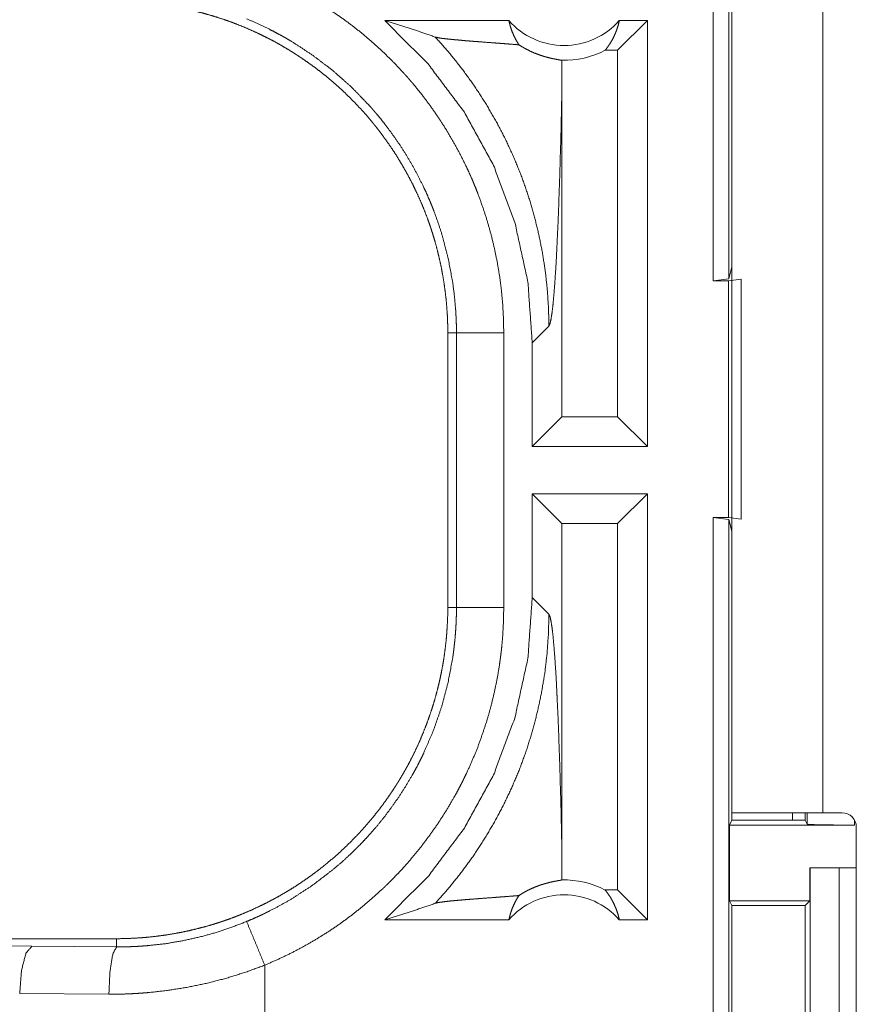
# Model space of a CAD drawing. Units: inches. Extents: x 23 to 149, y 8 to 132.
# Drawn here: x 31 to 32, y 40 to 41 of the extents above; entities that cross this region are included whole.
import ezdxf

# ---------------------------------------------------------------- set-up
doc = ezdxf.new("R2010")
doc.units = ezdxf.units.IN
doc.header["$MEASUREMENT"] = 0
doc.layers.add('Trimetric', color=7, linetype='Continuous', true_color=0xffffff)

msp = doc.modelspace()

# ---------------------------------------------------------------- linework, layer by layer
at = {"layer": 'Trimetric', "color": 18, "linetype": 'Continuous', "lineweight": 18}
for p, q in [((31.4701, 40.5165), (31.4701, 42.0165)), ((31.4867, 42.0144), (31.4867, 40.5186)), ((31.4899, 41.3385), (31.4899, 39.9545)), ((31.5859, 39.9545), (31.5859, 41.3385)), ((31.2544, 40.7915), (31.1233, 40.7915)), ((31.4007, 40.7915), (31.3693, 40.7601)), ((31.4007, 40.7915), (31.3711, 40.7915)), ((31.4007, 40.7915), (31.4007, 40.3415)), ((31.3693, 40.7601), (31.3561, 40.7601)), ((31.3693, 40.373), (31.3693, 40.7601)), ((31.3105, 40.373), (31.3105, 40.7226)), ((31.4867, 40.5186), (31.4899, 40.5312)), ((31.4867, 40.5186), (31.4701, 40.5165)), ((31.4865, 40.5165), (31.4999, 40.5183)), ((31.4999, 40.5183), (31.4999, 40.2648)), ((31.4701, 40.5165), (31.4865, 40.5165)), ((31.4865, 40.2665), (31.4865, 40.5165)), ((31.2791, 40.451), (31.2967, 40.4687)), ((31.1899, 40.4617), (31.199, 40.4617)), ((31.1899, 40.4617), (31.1899, 40.1713)), ((31.199, 40.1713), (31.199, 40.4617)), ((31.249, 40.4617), (31.249, 40.1713)), ((31.2791, 40.451), (31.2791, 40.3415)), ((31.2791, 40.3415), (31.3105, 40.373)), ((31.3693, 40.373), (31.3105, 40.373)), ((31.4007, 40.3415), (31.3693, 40.373)), ((31.4007, 40.3415), (31.2791, 40.3415)), ((31.2791, 40.2915), (31.2791, 40.182)), ((31.2791, 40.2915), (31.3105, 40.2601)), ((31.4007, 40.2915), (31.2791, 40.2915)), ((31.4007, 40.2915), (31.3693, 40.2601)), ((31.4007, 40.2915), (31.4007, 39.8415)), ((31.3105, 39.9104), (31.3105, 40.2601)), ((31.3693, 40.2601), (31.3105, 40.2601)), ((31.3693, 39.873), (31.3693, 40.2601)), ((31.4701, 40.2665), (31.4865, 40.2665)), ((31.4701, 38.887), (31.4701, 40.2665)), ((31.4701, 40.2665), (31.4867, 40.2644)), ((31.4999, 40.2648), (31.4865, 40.2665)), ((31.4899, 40.2519), (31.4867, 40.2644)), ((31.4867, 40.2644), (31.4867, 38.8849)), ((31.2967, 40.1644), (31.2791, 40.182)), ((31.1899, 40.1713), (31.199, 40.1713)), ((31.4899, 39.9468), (31.4873, 39.9415)), ((31.4899, 39.9468), (31.4899, 39.9545)), ((31.4899, 39.9468), (31.5674, 39.9468)), ((31.5539, 39.9545), (31.5539, 39.9468)), ((31.5674, 39.9468), (31.5674, 39.9545)), ((31.5696, 39.9424), (31.5674, 39.9468)), ((31.5696, 39.9424), (31.5696, 39.9545)), ((31.5859, 39.9545), (31.6064, 39.9545)), ((31.6196, 39.9467), (31.6196, 39.9415)), ((31.4873, 39.8615), (31.4873, 39.9415)), ((31.4873, 39.9415), (31.6196, 39.9415)), ((31.6214, 39.9395), (31.6214, 39.5435)), ((31.5724, 39.8615), (31.5724, 39.8965)), ((31.5724, 39.8965), (31.5728, 39.8965)), ((31.5728, 39.6465), (31.5728, 39.8965)), ((31.5728, 39.8965), (31.6033, 39.8965)), ((31.6033, 39.8965), (31.6033, 39.6465)), ((31.6033, 39.8965), (31.6214, 39.8965)), ((31.3693, 39.873), (31.3561, 39.873)), ((31.4007, 39.8415), (31.3693, 39.873)), ((31.4873, 39.8615), (31.4898, 39.8565)), ((31.4873, 39.8615), (31.5724, 39.8615)), ((31.4898, 39.8565), (31.4898, 39.6266)), ((31.4898, 39.8565), (31.5674, 39.8565)), ((31.5674, 39.8565), (31.5724, 39.8615)), ((31.5674, 39.6266), (31.5674, 39.8565)), ((31.2544, 39.8415), (31.1233, 39.8415)), ((31.4007, 39.8415), (31.3711, 39.8415)), ((30.8401, 39.8215), (25.3086, 39.8215)), ((30.8401, 39.8215), (30.8401, 39.8128)), ((30.072, 39.8199), (30.7506, 39.8135)), ((30.7506, 39.8135), (30.8401, 39.8128)), ((30.9965, 39.7415), (30.9965, 39.7935)), ((30.8319, 39.7629), (30.7377, 39.7635))]:
    msp.add_line(p, q, dxfattribs=at)
for centre, radius, start, end in [((31.3127, 40.8429), 0.0777, 221.3424, 318.6576), ((31.3127, 40.8429), 0.0934, 268.4952, 297.645), ((31.6064, 39.9395), 0.015, 0, 90), ((31.3127, 39.7902), 0.0934, 62.355, 91.5048), ((31.3127, 39.7902), 0.0777, 41.3424, 138.6576)]:
    msp.add_arc(centre, radius, start, end, dxfattribs=at)
for points, knots in [([(30.9965, 40.8395), (31.0104, 40.8335), (31.0241, 40.8269), (31.0309, 40.8234), (31.0376, 40.8198), (31.0409, 40.818), (31.0442, 40.8161), (31.0475, 40.8142), (31.0507, 40.8123), (31.0635, 40.8042), (31.0759, 40.7958), (31.088, 40.7869), (31.0998, 40.7776), (31.1112, 40.7679), (31.1223, 40.7577), (31.133, 40.7471), (31.1433, 40.7361), (31.1459, 40.7333), (31.1484, 40.7304), (31.1508, 40.7276), (31.1533, 40.7247), (31.1581, 40.7188), (31.1628, 40.7129), (31.1718, 40.7009), (31.1804, 40.6885), (31.1884, 40.6759), (31.196, 40.663), (31.2032, 40.6498), (31.2099, 40.6363), (31.213, 40.6295), (31.2161, 40.6225), (31.2175, 40.619), (31.219, 40.6155), (31.2204, 40.612), (31.2218, 40.6085), (31.2269, 40.5943), (31.2315, 40.58), (31.2356, 40.5655), (31.2391, 40.551), (31.2421, 40.5364), (31.2446, 40.5217), (31.2465, 40.5069), (31.2479, 40.4919), (31.2487, 40.4769), (31.249, 40.4617)], [0, 0, 0.031524, 0.063026, 0.078779, 0.094545, 0.102427, 0.11031, 0.118176, 0.126035, 0.157371, 0.188582, 0.219725, 0.25083, 0.281949, 0.313119, 0.34438, 0.37578, 0.38366, 0.391541, 0.399421, 0.407288, 0.422984, 0.438644, 0.469876, 0.501025, 0.532138, 0.563245, 0.594406, 0.625647, 0.64132, 0.657022, 0.664895, 0.672773, 0.680653, 0.688528, 0.719884, 0.751075, 0.782159, 0.813165, 0.844136, 0.875125, 0.906159, 0.937291, 0.968556, 1, 1]), ([(30.8401, 40.8115), (30.8487, 40.8114), (30.8574, 40.8111), (30.866, 40.8106), (30.8745, 40.8098), (30.8831, 40.8089), (30.8916, 40.8077), (30.9001, 40.8063), (30.9086, 40.8048), (30.9129, 40.8039), (30.9171, 40.803), (30.9213, 40.802), (30.9255, 40.8009), (30.9338, 40.7987), (30.9421, 40.7963), (30.9502, 40.7937), (30.9583, 40.791), (30.9663, 40.788), (30.9742, 40.7848), (30.9821, 40.7814), (30.9899, 40.7779), (30.9975, 40.7741), (31.0052, 40.7702), (31.0127, 40.766), (31.0201, 40.7617), (31.022, 40.7606), (31.0238, 40.7594), (31.0257, 40.7583), (31.0275, 40.7571), (31.0311, 40.7548), (31.0347, 40.7524), (31.0418, 40.7475), (31.0488, 40.7425), (31.0556, 40.7373), (31.0622, 40.732), (31.0688, 40.7265), (31.0752, 40.7208), (31.0814, 40.715), (31.0875, 40.709), (31.0935, 40.7029), (31.0994, 40.6966), (31.105, 40.6902), (31.1106, 40.6835), (31.1133, 40.6802), (31.116, 40.6768), (31.1186, 40.6734), (31.1212, 40.6699), (31.1263, 40.6629), (31.1311, 40.6559), (31.1358, 40.6487), (31.1402, 40.6414), (31.1445, 40.634), (31.1486, 40.6266), (31.1526, 40.619), (31.1563, 40.6113), (31.1599, 40.6035), (31.1633, 40.5956), (31.1665, 40.5876), (31.1695, 40.5795), (31.1702, 40.5775), (31.1709, 40.5754), (31.1716, 40.5734), (31.1723, 40.5713), (31.1736, 40.5672), (31.1749, 40.5631), (31.1773, 40.5549), (31.1794, 40.5466), (31.1814, 40.5382), (31.1832, 40.5299), (31.1847, 40.5215), (31.1861, 40.5131), (31.1872, 40.5046), (31.1882, 40.4961), (31.1889, 40.4876), (31.1895, 40.479), (31.1898, 40.4704), (31.1899, 40.4617)], [0, 0, 0.015742, 0.031453, 0.047135, 0.06281, 0.078475, 0.094146, 0.109833, 0.125539, 0.133408, 0.141287, 0.149157, 0.157013, 0.17269, 0.188319, 0.203911, 0.219478, 0.235026, 0.250566, 0.266107, 0.281657, 0.297231, 0.312833, 0.328477, 0.344163, 0.348094, 0.352027, 0.355968, 0.359911, 0.36777, 0.375624, 0.391286, 0.406906, 0.422487, 0.438047, 0.45359, 0.469132, 0.484671, 0.500231, 0.515811, 0.531423, 0.54707, 0.562774, 0.570647, 0.578518, 0.586381, 0.594222, 0.609872, 0.625483, 0.64106, 0.656611, 0.672157, 0.687692, 0.703241, 0.718802, 0.734387, 0.750004, 0.765666, 0.781384, 0.785325, 0.789261, 0.793197, 0.797126, 0.804976, 0.812815, 0.828454, 0.844057, 0.859625, 0.875174, 0.89072, 0.906261, 0.921805, 0.937375, 0.952966, 0.968595, 0.98427, 1, 1]), ([(31.199, 40.4617), (31.199, 40.4684), (31.1988, 40.4751), (31.1986, 40.4784), (31.1985, 40.4817), (31.1983, 40.485), (31.198, 40.4883), (31.1968, 40.5015), (31.1951, 40.5146), (31.1903, 40.5404), (31.1836, 40.5659), (31.1795, 40.5784), (31.175, 40.5909), (31.1738, 40.594), (31.1725, 40.5971), (31.1713, 40.6002), (31.17, 40.6032), (31.1673, 40.6093), (31.1645, 40.6153), (31.1587, 40.6271), (31.1524, 40.6387), (31.1457, 40.65), (31.1386, 40.6611), (31.1311, 40.6719), (31.1232, 40.6824), (31.1191, 40.6876), (31.1149, 40.6927), (31.1127, 40.6952), (31.1105, 40.6978), (31.1083, 40.7003), (31.1061, 40.7027), (31.0877, 40.7217), (31.068, 40.7391), (31.047, 40.755), (31.0249, 40.7695), (31.0221, 40.7711), (31.0192, 40.7728), (31.0163, 40.7745), (31.0134, 40.7761), (31.0075, 40.7792), (31.0016, 40.7823), (30.9896, 40.7881), (30.9774, 40.7934)], [0, 0, 0.015751, 0.031507, 0.039389, 0.047259, 0.055125, 0.062972, 0.094276, 0.125466, 0.187633, 0.249821, 0.281033, 0.312384, 0.320245, 0.328117, 0.335994, 0.343851, 0.359535, 0.375179, 0.406386, 0.437501, 0.468571, 0.499645, 0.530758, 0.56195, 0.577593, 0.593271, 0.601129, 0.608994, 0.61687, 0.624736, 0.687306, 0.749503, 0.811664, 0.874126, 0.881968, 0.889833, 0.897701, 0.905578, 0.921325, 0.937052, 0.968518, 1, 1]), ([(31.1233, 40.7915), (31.1688, 40.7461), (31.2074, 40.6947), (31.2383, 40.6383), (31.2608, 40.5781), (31.2745, 40.5152), (31.2791, 40.451)], [0, 0, 0.166632, 0.333274, 0.499921, 0.666591, 0.833278, 1, 1]), ([(31.1233, 40.7915), (31.1413, 40.786), (31.1591, 40.7802), (31.1767, 40.7741)], [0, 0, 0.335554, 0.669021, 1, 1]), ([(31.2544, 40.7915), (31.2558, 40.786), (31.2575, 40.7807), (31.2597, 40.7755), (31.2622, 40.7706), (31.265, 40.7659)], [0, 0, 0.20303, 0.404872, 0.605152, 0.80356, 1, 1]), ([(31.3561, 40.7601), (31.3591, 40.764), (31.3618, 40.7681), (31.3643, 40.7724), (31.3664, 40.777), (31.3683, 40.7817), (31.3699, 40.7865), (31.3711, 40.7915)], [0, 0, 0.139086, 0.279506, 0.421388, 0.564519, 0.708741, 0.854009, 1, 1]), ([(31.1767, 40.7741), (31.1914, 40.7575), (31.2052, 40.7402), (31.2181, 40.7223), (31.23, 40.7039), (31.241, 40.685), (31.251, 40.6658), (31.26, 40.6462), (31.268, 40.6264), (31.2749, 40.6065), (31.2809, 40.5865), (31.2858, 40.5665), (31.2898, 40.5466), (31.2929, 40.5268), (31.295, 40.5072), (31.2963, 40.4878), (31.2967, 40.4687)], [0, 0, 0.066034, 0.131925, 0.197601, 0.262973, 0.327979, 0.392524, 0.456559, 0.52001, 0.582809, 0.644914, 0.706252, 0.766778, 0.826461, 0.885243, 0.943102, 1, 1]), ([(31.265, 40.7659), (31.2588, 40.7664), (31.2525, 40.7669), (31.246, 40.7674), (31.2393, 40.7679), (31.2261, 40.7689), (31.2195, 40.7694), (31.2131, 40.7699), (31.2068, 40.7704), (31.2009, 40.771), (31.1953, 40.7715), (31.1902, 40.772), (31.1857, 40.7725), (31.1818, 40.773), (31.1788, 40.7736), (31.1767, 40.7741)], [0, 0, 0.070084, 0.142138, 0.215725, 0.290335, 0.440358, 0.514566, 0.587239, 0.657578, 0.724739, 0.787702, 0.845454, 0.89687, 0.940661, 0.975481, 1, 1]), ([(31.265, 40.7659), (31.2675, 40.7644), (31.2698, 40.763), (31.2721, 40.7617), (31.2743, 40.7606), (31.2764, 40.7595), (31.2784, 40.7585), (31.2794, 40.7581), (31.2804, 40.7577), (31.2814, 40.7572), (31.2824, 40.7569), (31.286, 40.7555), (31.2895, 40.7543), (31.2927, 40.7533), (31.2956, 40.7525), (31.2983, 40.7519), (31.3008, 40.7513), (31.303, 40.7509), (31.305, 40.7505), (31.3082, 40.7499), (31.3094, 40.7497), (31.3103, 40.7495)], [0, 0, 0.059132, 0.115251, 0.168722, 0.219775, 0.268624, 0.31551, 0.338216, 0.360514, 0.382346, 0.40374, 0.484861, 0.559377, 0.627788, 0.690613, 0.747928, 0.79994, 0.846771, 0.888289, 0.955286, 0.980472, 1, 1]), ([(31.3103, 40.7495), (31.3105, 40.736), (31.3105, 40.7226)], [0, 0, 0.499841, 1, 1]), ([(31.2967, 40.4687), (31.2978, 40.471), (31.2989, 40.4758), (31.3, 40.4829), (31.3011, 40.4922), (31.3021, 40.5035), (31.3031, 40.5168), (31.3041, 40.5318), (31.305, 40.5485), (31.3054, 40.5574), (31.3058, 40.5667), (31.3063, 40.5762), (31.3067, 40.5861), (31.3071, 40.5963), (31.3074, 40.6068), (31.3078, 40.6175), (31.3082, 40.6285), (31.3085, 40.6397), (31.3088, 40.6511), (31.3092, 40.6626), (31.3095, 40.6744), (31.31, 40.6983), (31.3105, 40.7226)], [0, 0, 0.010239, 0.029489, 0.057658, 0.094331, 0.139052, 0.191278, 0.250467, 0.316038, 0.351035, 0.387396, 0.425069, 0.463966, 0.504011, 0.545139, 0.587274, 0.630328, 0.674248, 0.71896, 0.764398, 0.810473, 0.904332, 1, 1]), ([(31.249, 40.4617), (31.2063, 40.4617), (31.199, 40.4617)], [0, 0, 0.854667, 1, 1]), ([(31.2791, 40.182), (31.2745, 40.1178), (31.2608, 40.055), (31.2383, 39.9947), (31.2074, 39.9383), (31.1688, 39.8869), (31.1233, 39.8415)], [0, 0, 0.166721, 0.333407, 0.500076, 0.666722, 0.833363, 1, 1]), ([(31.1899, 40.1713), (31.1898, 40.1627), (31.1894, 40.154), (31.1889, 40.1454), (31.1882, 40.1369), (31.1872, 40.1283), (31.1861, 40.1198), (31.1847, 40.1113), (31.1831, 40.1028), (31.1822, 40.0985), (31.1813, 40.0943), (31.1803, 40.0901), (31.1793, 40.0859), (31.1771, 40.0776), (31.1747, 40.0693), (31.1721, 40.0612), (31.1693, 40.0531), (31.1663, 40.0451), (31.1631, 40.0372), (31.1598, 40.0293), (31.1562, 40.0215), (31.1525, 40.0139), (31.1485, 40.0062), (31.1444, 39.9987), (31.14, 39.9913), (31.1389, 39.9894), (31.1378, 39.9876), (31.1366, 39.9857), (31.1355, 39.9839), (31.1331, 39.9803), (31.1308, 39.9767), (31.1259, 39.9696), (31.1209, 39.9626), (31.1157, 39.9558), (31.1103, 39.9492), (31.1048, 39.9426), (31.0991, 39.9362), (31.0933, 39.93), (31.0874, 39.9239), (31.0812, 39.9179), (31.0749, 39.912), (31.0685, 39.9064), (31.0619, 39.9008), (31.0585, 39.8981), (31.0551, 39.8954), (31.0517, 39.8928), (31.0483, 39.8902), (31.0413, 39.8852), (31.0342, 39.8803), (31.027, 39.8756), (31.0198, 39.8712), (31.0124, 39.8669), (31.0049, 39.8628), (30.9973, 39.8588), (30.9896, 39.8551), (30.9818, 39.8515), (30.974, 39.8481), (30.966, 39.8449), (30.9579, 39.8419), (30.9558, 39.8412), (30.9538, 39.8405), (30.9517, 39.8398), (30.9497, 39.8391), (30.9456, 39.8378), (30.9415, 39.8365), (30.9332, 39.8341), (30.9249, 39.832), (30.9166, 39.83), (30.9082, 39.8282), (30.8998, 39.8267), (30.8914, 39.8253), (30.8829, 39.8242), (30.8744, 39.8232), (30.8659, 39.8225), (30.8573, 39.822), (30.8487, 39.8216), (30.8401, 39.8215)], [0, 0, 0.015742, 0.031453, 0.047135, 0.06281, 0.078475, 0.094147, 0.109833, 0.125544, 0.133409, 0.141287, 0.149156, 0.157019, 0.172689, 0.18832, 0.20391, 0.219478, 0.235026, 0.250567, 0.266106, 0.281662, 0.297231, 0.312833, 0.328477, 0.344162, 0.348093, 0.352035, 0.355967, 0.35991, 0.367777, 0.375623, 0.391285, 0.406905, 0.42249, 0.438046, 0.45359, 0.469131, 0.484675, 0.50023, 0.515811, 0.531422, 0.547073, 0.562778, 0.570651, 0.578522, 0.58638, 0.594225, 0.609872, 0.625482, 0.641059, 0.65661, 0.672156, 0.687697, 0.70324, 0.718801, 0.734386, 0.750003, 0.765668, 0.781384, 0.785324, 0.789262, 0.793197, 0.797125, 0.804975, 0.812814, 0.828455, 0.844056, 0.859624, 0.875179, 0.89072, 0.906261, 0.921806, 0.937375, 0.952966, 0.968595, 0.98427, 1, 1]), ([(30.9774, 39.8397), (30.9835, 39.8423), (30.9896, 39.845), (30.9927, 39.8464), (30.9957, 39.8478), (30.9986, 39.8493), (31.0016, 39.8508), (31.0133, 39.8569), (31.0248, 39.8635), (31.0468, 39.8778), (31.0677, 39.8938), (31.0778, 39.9023), (31.0876, 39.9113), (31.09, 39.9136), (31.0923, 39.9159), (31.0947, 39.9183), (31.097, 39.9206), (31.1016, 39.9254), (31.1061, 39.9303), (31.1148, 39.9402), (31.1231, 39.9504), (31.1309, 39.961), (31.1385, 39.9717), (31.1456, 39.9828), (31.1523, 39.9942), (31.1555, 39.9999), (31.1586, 40.0058), (31.1601, 40.0088), (31.1616, 40.0117), (31.1631, 40.0147), (31.1645, 40.0177), (31.1749, 40.042), (31.1835, 40.0669), (31.1902, 40.0923), (31.1951, 40.1183), (31.1956, 40.1216), (31.196, 40.1249), (31.1964, 40.1282), (31.1968, 40.1315), (31.1975, 40.1381), (31.198, 40.1447), (31.1985, 40.1514), (31.1988, 40.158), (31.1989, 40.1613), (31.199, 40.1647), (31.199, 40.1663), (31.199, 40.168), (31.199, 40.1696), (31.199, 40.1713)], [0, 0, 0.015749, 0.031507, 0.039384, 0.047259, 0.055115, 0.062968, 0.094275, 0.125463, 0.187628, 0.249818, 0.281027, 0.312382, 0.320244, 0.32812, 0.335986, 0.343846, 0.359527, 0.375178, 0.406379, 0.437494, 0.468567, 0.499636, 0.530754, 0.561947, 0.57759, 0.593269, 0.601129, 0.608992, 0.616869, 0.624733, 0.687303, 0.749493, 0.811655, 0.874119, 0.881967, 0.889827, 0.897703, 0.905576, 0.921323, 0.937051, 0.95278, 0.968516, 0.97638, 0.984249, 0.988183, 0.992125, 0.996066, 1, 1]), ([(31.249, 40.1713), (31.2487, 40.1561), (31.2479, 40.141), (31.2472, 40.1334), (31.2465, 40.1259), (31.246, 40.1221), (31.2455, 40.1183), (31.245, 40.1146), (31.2445, 40.1108), (31.242, 40.0959), (31.2389, 40.0812), (31.2354, 40.0666), (31.2313, 40.0522), (31.2266, 40.038), (31.2215, 40.0238), (31.2158, 40.0099), (31.2096, 39.9961), (31.2079, 39.9927), (31.2063, 39.9893), (31.2046, 39.9859), (31.2028, 39.9825), (31.1993, 39.9758), (31.1956, 39.9693), (31.1879, 39.9563), (31.1798, 39.9437), (31.1712, 39.9314), (31.1622, 39.9194), (31.1528, 39.9078), (31.1429, 39.8964), (31.1377, 39.8909), (31.1325, 39.8854), (31.1298, 39.8827), (31.1271, 39.8801), (31.1244, 39.8774), (31.1217, 39.8748), (31.1105, 39.8646), (31.0991, 39.8549), (31.0873, 39.8456), (31.0753, 39.8368), (31.0629, 39.8284), (31.0502, 39.8205), (31.0373, 39.8131), (31.024, 39.8061), (31.0104, 39.7996), (30.9965, 39.7935)], [0, 0, 0.031526, 0.06302, 0.078778, 0.094542, 0.102426, 0.110305, 0.118173, 0.126032, 0.157372, 0.188584, 0.21973, 0.250835, 0.281954, 0.313117, 0.344383, 0.375782, 0.383658, 0.391541, 0.399419, 0.407285, 0.422982, 0.438643, 0.469873, 0.501025, 0.532139, 0.563251, 0.594406, 0.62565, 0.641319, 0.657027, 0.664896, 0.672779, 0.680663, 0.688533, 0.719882, 0.751079, 0.782159, 0.813162, 0.84414, 0.875125, 0.906158, 0.937292, 0.968552, 1, 1]), ([(31.1767, 39.8589), (31.1906, 39.8747), (31.2038, 39.891), (31.2162, 39.908), (31.2277, 39.9255), (31.2385, 39.9435), (31.2484, 39.962), (31.2574, 39.981), (31.2656, 40.0004), (31.2728, 40.0201), (31.2791, 40.0401), (31.2844, 40.0604), (31.2888, 40.0809), (31.2923, 40.1016), (31.2947, 40.1225), (31.2962, 40.1434), (31.2967, 40.1644)], [0, 0, 0.062507, 0.125027, 0.187537, 0.25005, 0.312561, 0.375064, 0.437572, 0.500073, 0.56258, 0.625069, 0.687566, 0.750061, 0.812547, 0.875038, 0.937516, 1, 1]), ([(31.249, 40.1713), (31.2063, 40.1713), (31.199, 40.1713)], [0, 0, 0.854667, 1, 1]), ([(31.3105, 39.9104), (31.31, 39.9348), (31.3095, 39.9587), (31.3092, 39.9704), (31.3088, 39.982), (31.3085, 39.9934), (31.3082, 40.0046), (31.3078, 40.0155), (31.3074, 40.0263), (31.3071, 40.0367), (31.3067, 40.0469), (31.3063, 40.0568), (31.3058, 40.0664), (31.3054, 40.0756), (31.305, 40.0846), (31.3041, 40.1012), (31.3031, 40.1163), (31.3021, 40.1295), (31.3011, 40.1409), (31.3, 40.1502), (31.2989, 40.1573), (31.2978, 40.162), (31.2967, 40.1644)], [0, 0, 0.095657, 0.189517, 0.235593, 0.281031, 0.325743, 0.369664, 0.412731, 0.454854, 0.495983, 0.536028, 0.574926, 0.612599, 0.64896, 0.683958, 0.74953, 0.808719, 0.860946, 0.905668, 0.942341, 0.970511, 0.98976, 1, 1]), ([(31.4899, 39.9545), (31.5082, 39.9545), (31.5294, 39.9545), (31.5859, 39.9545)], [0, 0, 0.191001, 0.412213, 1, 1]), ([(31.6196, 39.9415), (31.6005, 39.9416), (31.5844, 39.9418), (31.5735, 39.9421), (31.5696, 39.9424)], [0, 0, 0.38055, 0.703844, 0.921169, 1, 1]), ([(31.3103, 39.8836), (31.3105, 39.897), (31.3105, 39.9104)], [0, 0, 0.499841, 1, 1]), ([(31.265, 39.8671), (31.2675, 39.8687), (31.2698, 39.8701), (31.272, 39.8713), (31.2742, 39.8725), (31.2784, 39.8745), (31.2823, 39.8762), (31.2842, 39.8769), (31.286, 39.8776), (31.2868, 39.8779), (31.2877, 39.8782), (31.2886, 39.8785), (31.2894, 39.8787), (31.2926, 39.8797), (31.2956, 39.8805), (31.2983, 39.8812), (31.3007, 39.8817), (31.303, 39.8822), (31.305, 39.8825), (31.3067, 39.8829), (31.3082, 39.8831), (31.3094, 39.8834), (31.3103, 39.8836)], [0, 0, 0.058948, 0.114859, 0.168123, 0.218875, 0.314094, 0.401834, 0.443137, 0.482921, 0.502211, 0.521159, 0.539703, 0.557888, 0.626743, 0.689862, 0.747454, 0.799663, 0.84656, 0.888222, 0.924439, 0.955286, 0.980471, 1, 1]), ([(31.265, 39.8671), (31.2588, 39.8666), (31.2525, 39.8661), (31.246, 39.8656), (31.2393, 39.8651), (31.2261, 39.8641), (31.2195, 39.8636), (31.2131, 39.8631), (31.2068, 39.8626), (31.2009, 39.8621), (31.1953, 39.8616), (31.1902, 39.8611), (31.1857, 39.8605), (31.1818, 39.86), (31.1788, 39.8595), (31.1767, 39.8589)], [0, 0, 0.070084, 0.142138, 0.215725, 0.290335, 0.440358, 0.514566, 0.587242, 0.657578, 0.724738, 0.787702, 0.845454, 0.89687, 0.940661, 0.975481, 1, 1]), ([(31.2544, 39.8415), (31.2558, 39.847), (31.2575, 39.8524), (31.2597, 39.8575), (31.2622, 39.8625), (31.265, 39.8671)], [0, 0, 0.203121, 0.404939, 0.605197, 0.803582, 1, 1]), ([(31.3561, 39.873), (31.3591, 39.8691), (31.3618, 39.865), (31.3643, 39.8606), (31.3664, 39.8561), (31.3683, 39.8514), (31.3699, 39.8465), (31.3711, 39.8415)], [0, 0, 0.139074, 0.279481, 0.42135, 0.564468, 0.708677, 0.853932, 1, 1]), ([(31.1233, 39.8415), (31.1413, 39.8471), (31.1591, 39.8529), (31.1767, 39.8589)], [0, 0, 0.335565, 0.669027, 1, 1]), ([(30.8401, 39.8128), (30.8402, 39.8128), (30.8404, 39.8128), (30.8406, 39.8128), (30.8409, 39.8128), (30.8417, 39.8128), (30.8423, 39.8128), (30.8445, 39.8128), (30.8467, 39.8129), (30.8489, 39.8129), (30.8533, 39.813), (30.8576, 39.8132), (30.862, 39.8134), (30.8664, 39.8137), (30.8708, 39.814), (30.8752, 39.8144), (30.8927, 39.8164), (30.91, 39.8194), (30.9271, 39.8231), (30.9441, 39.8278), (30.9608, 39.8333), (30.9774, 39.8397)], [0, 0, 0.000971, 0.001942, 0.003883, 0.005824, 0.011672, 0.015554, 0.031131, 0.046709, 0.062287, 0.093474, 0.124672, 0.155934, 0.187217, 0.21855, 0.249867, 0.374752, 0.499291, 0.623792, 0.748518, 0.873836, 1, 1]), ([(30.9774, 39.8397), (30.9872, 39.8161), (30.9965, 39.7935)], [0, 0, 0.509787, 1, 1]), ([(30.7506, 39.8135), (30.7443, 39.8063), (30.7396, 39.7881), (30.7377, 39.7635)], [0, 0, 0.181606, 0.536435, 1, 1]), ([(30.8401, 39.8128), (30.8361, 39.8056), (30.8331, 39.7874), (30.8319, 39.7629)], [0, 0, 0.161875, 0.521741, 1, 1]), ([(30.9965, 39.7935), (30.9766, 39.7862), (30.9565, 39.7799), (30.9361, 39.7746), (30.9156, 39.7703), (30.8949, 39.767), (30.8739, 39.7646), (30.8687, 39.7642), (30.8634, 39.7638), (30.8581, 39.7635), (30.8529, 39.7632), (30.8424, 39.7629), (30.8319, 39.7629)], [0, 0, 0.125962, 0.251144, 0.375869, 0.500373, 0.624966, 0.749899, 0.781227, 0.812564, 0.843877, 0.875132, 0.937599, 1, 1])]:
    msp.add_open_spline(points, degree=1, knots=knots, dxfattribs=at)

doc.saveas('drawing.dxf')
